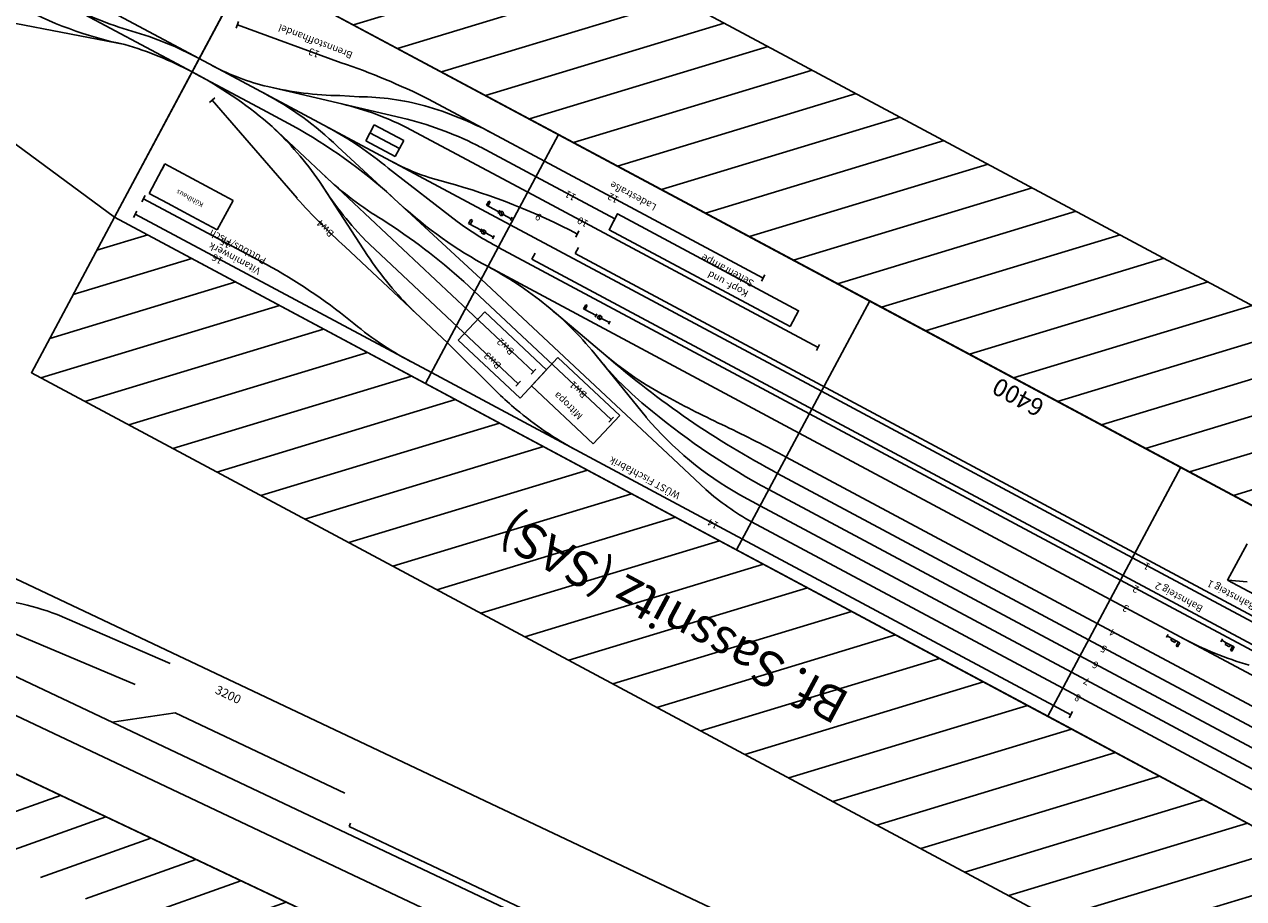
# Model space of a CAD drawing. Units: millimetres. Extents: x -4455 to 30055, y -3997 to 16018.
# Drawn here: x 4508 to 7965, y 8493 to 10970 of the extents above; entities that cross this region are included whole.
import ezdxf
from ezdxf.enums import TextEntityAlignment as Align

# ---------------------------------------------------------------- set-up
doc = ezdxf.new("R2010")
doc.units = ezdxf.units.MM
doc.layers.add('9', color=7, linetype='Continuous')
doc.layers.add('Bedienraum', color=2, linetype='Continuous', lineweight=25)
doc.styles.get("Standard").update_dxf_attribs({"font": 'arial.ttf'})

# ---------------------------------------------------------------- blocks, each defined once
blk = doc.blocks.new('A$C15A774C1')
blk.add_line((0, 800), (0, 0))
blk.add_lwpolyline([(0, 800), (999.5, 655), (999.5, 145), (0, 0)])
blk = doc.blocks.new('A$C55D7649A')
h = blk.add_hatch()
h.set_pattern_fill('_USER', color=2, scale=100, angle=45, pattern_type=0)
h.set_pattern_definition([(45, (-36211.06, -87429.3), (-70.71068, 70.71068), [])])
h.paths.add_polyline_path([(4998.8, 1800), (998.8, 1800), (998.8, 1300), (1998.8, 1300), (2998.8, 1300), (3998.8, 1300), (4998.8, 1300)])
h.paths.add_polyline_path([(4998.8, 500), (3998.8, 500), (2998.8, 500), (1998.8, 500), (998.8, 500), (998.8, 0), (4998.8, 0)])
h.paths.add_polyline_path([(2493.6, 1471.8), (3614.1, 1469.8), (3614.4, 1629.8), (2493.9, 1631.8)], flags=24)
for p, q in [((1942.8, 1275), (1942.8, 1255)), ((1998.8, 1265), (1942.8, 1265)), ((2998.8, 1265), (1998.8, 1265)), ((3998.8, 1265), (2998.8, 1265)), ((3998.8, 1265), (4950.8, 1265)), ((4950.8, 1275), (4950.8, 1255)), ((1998.8, 1210), (1332.8, 1210)), ((1998.8, 1210), (2998.8, 1210)), ((3998.8, 1169), (3803.4, 1227.5)), ((4555.8, 1215), (4950.8, 1215)), ((4950.8, 1225), (4950.8, 1205)), ((3299.5, 1152.4), (3156.6, 1190.7)), ((3769.7, 1186.5), (3764.5, 1167.2)), ((4345.3, 1020.9), (3767.1, 1176.8)), ((1998.8, 1158), (1242.8, 1158)), ((1998.8, 1158), (2998.8, 1158)), ((3998.8, 965), (3299.5, 1152.4)), ((3489.4, 1151.8), (3484.3, 1132.5)), ((4039.4, 994.1), (3486.9, 1142.2)), ((4382.7, 1066.1), (3998.8, 1169)), ((3747.3, 1135.7), (3742.2, 1116.4)), ((4726, 863.2), (3744.8, 1126.1)), ((1998.8, 1106), (1242.8, 1106)), ((1998.8, 1106), (2998.8, 1106)), ((5404.2, 916.9), (5910.3, 1074.3)), ((1998.8, 1054), (1032.8, 1054)), ((1998.8, 1054), (2998.8, 1054)), ((4533.6, 937), (4315.3, 1057.6)), ((1998.8, 1002), (1032.8, 1002)), ((1998.8, 1002), (2998.8, 1002)), ((4535.7, 825.2), (3998.8, 965)), ((1998.8, 924.5), (1236.8, 924.5)), ((1998.8, 924.5), (2998.8, 924.5)), ((3998.8, 924.5), (2998.8, 924.5)), ((5203.8, 855), (5404.2, 916.9)), ((4907.7, 867.9), (4914.8, 886.6)), ((1998.8, 862.5), (998.8, 862.5)), ((2998.8, 862.5), (1998.8, 862.5)), ((3998.8, 862.5), (2998.8, 862.5)), ((4380, 812), (4136.3, 852.9)), ((4675.2, 833.5), (4772.3, 833.5)), ((4988, 833.5), (4772.3, 833.5)), ((4998.8, 833.5), (4977.3, 833.5)), ((4998.8, 833.5), (5408.8, 833.5)), ((1998.8, 790.5), (998.8, 790.5)), ((2998.8, 790.5), (1998.8, 790.5)), ((3998.8, 790.5), (2998.8, 790.5)), ((4998.8, 790.5), (3998.8, 790.5)), ((4790, 769), (4397.8, 663.9)), ((4998.8, 790.5), (5408.8, 790.5)), ((3818.2, 733.4), (3819.3, 713.4)), ((3065.8, 695.5), (3065.8, 675.5)), ((4597.5, 695.2), (4547.9, 672)), ((3998.8, 685.5), (3065.8, 685.5)), ((3998.8, 685.5), (4390.3, 685.5)), ((4950.2, 645.1), (4947.4, 664.9)), ((3745.8, 645.5), (3745.8, 625.5)), ((3998.8, 635.5), (3745.8, 635.5)), ((3998.8, 635.5), (4176.8, 635.5)), ((4638.8, 611.5), (4948.8, 655)), ((3295.8, 595.5), (3295.8, 575.5)), ((3998.8, 585.5), (3295.8, 585.5)), ((3998.8, 585.5), (4166.8, 585.5)), ((4166.8, 585.5), (4371.8, 585.5))]:
    blk.add_line(p, q)
at = {"color": 3}
for p, q in [((3499.2, 1226.5), (3470.7, 1120.3)), ((3499.2, 1226.5), (3731, 1164.4)), ((3743.2, 1210), (3714.8, 1103.7)), ((3743.2, 1210), (3975.1, 1147.8)), ((3702.5, 1058.2), (3731, 1164.4)), ((3946.6, 1041.6), (3975.1, 1147.8)), ((3470.7, 1120.3), (3702.5, 1058.2)), ((3714.8, 1103.7), (3946.6, 1041.6)), ((1498.8, 847.5), (3898.8, 847.5)), ((3898.8, 847.5), (3898.8, 827.5)), ((1198.6, 775.5), (3798.6, 775.5)), ((3798.6, 775.5), (3798.6, 755.5))]:
    blk.add_line(p, q, dxfattribs=at)
at = {"linetype": 'ByBlock'}
for p, q in [((2998.8, 1158), (3065, 1158)), ((3592.1, 1009.6), (3401.5, 1089.9)), ((4567.7, 1009.1), (4911.3, 877.3)), ((3787.7, 946), (3585.2, 989))]:
    blk.add_line(p, q, dxfattribs=at)
for points in [[(998.8, 1300), (1998.8, 1300), (1998.8, 500), (998.8, 500)], [(1998.8, 1300), (2998.8, 1300), (2998.8, 500), (1998.8, 500)], [(2998.8, 1300), (3998.8, 1300), (3998.8, 500), (2998.8, 500)], [(3998.8, 1300), (4998.8, 1300), (4998.8, 500), (3998.8, 500)]]:
    blk.add_lwpolyline(points, close=True)
at = {"color": 3}
blk.add_lwpolyline([(3163.5, 670.5), (3745.5, 670.5), (3745.5, 619.4), (3163.5, 619.4)], close=True, dxfattribs=at)
for centre, radius, start, end in [((3533.1, 280), 985, 78.0069, 90.0188), ((4066.1, 280), 985, 78.0069, 90.0188), ((4572.6, 2822), 1607, 259.1767, 269.4025), ((3850.4, 189.2), 985, 61.8411, 73.8531), ((4040.8, 84.1), 985, 59.9812, 71.9931), ((4453.8, 2670.3), 1726.6, 256.1121, 265.7028), ((4272.7, -35.1), 985, 74.9812, 86.9931), ((4981.5, 1816.8), 987.3, 243.0208, 255.0048), ((1768.5, -60.5), 985, 89.9812, 101.9931), ((3997.3, -296), 1220.5, 75.5611, 89.9306), ((5513.1, -182.6), 1082.7, 89.1946, 106.5966), ((4696.6, 2343.4), 1510.1, 256.0329, 269.1877), ((3999.1, -122.5), 985, 81.9931, 90.0188), ((4985.8, 1984.5), 1151.1, 256.9579, 269.5782), ((4999.1, 1819), 985.5, 269.9841, 281.9903), ((5408.5, -151.5), 985, 89.9812, 101.9931), ((4584.9, 1777.8), 987.3, 258.0208, 270.0048), ((4786.6, 1714.6), 924.1, 254.248, 270.2099), ((4998.9, 1777.8), 987.3, 269.9952, 281.9792), ((3805.7, 2573.3), 1849.9, 270.4043, 282.7503), ((4377.3, 159.5), 631, 89.758, 105.0015), ((5044.6, -182.5), 985, 104.9812, 116.9931), ((4953.3, 159.5), 631, 89.758, 105.0015), ((4360.9, 1563.9), 878.9, 271.9194, 285.3748), ((4155.2, 1676.7), 1041.4, 271.2003, 283.4702), ((4204.2, 1331.6), 743.7, 283.0199, 297.5212), ((4166.9, 1572.8), 987.3, 269.9952, 281.9792), ((4323.3, 2467), 1882.1, 271.4751, 279.6486)]:
    blk.add_arc(centre, radius, start, end)
at = {"linetype": 'ByBlock'}
for centre, radius, start, end in [((2983.6, 432), 778.1, 77.1488, 88.878), ((3620.2, 619.3), 635.1, 73.2388, 79.3315), ((3043, 183), 975.2, 68.4288, 88.7048), ((2994.9, -933.1), 2039.2, 78.7012, 89.8899), ((3011, -1515.9), 2569.9, 77.0873, 90.2709), ((3222.5, 97.5), 984.1, 67.9393, 79.9382), ((3908.7, -801), 1926.4, 69.9955, 75.7555), ((3015.2, 4875), 3873, 269.7581, 272.6155), ((3365.4, -2281.9), 3292.4, 89.7354, 93.0218), ((3380.7, 26.5), 984, 78, 90), ((3992.2, 1908.3), 983.8, 245.9985, 258.0007), ((3992.3, 1908.5), 984, 258.0001, 269.9999)]:
    blk.add_arc(centre, radius, start, end, dxfattribs=at)
at = {"layer": '9', "color": 3, "linetype": 'Continuous'}
for p, q in [((4805.1, 1194.6), (4724.8, 1194.6)), ((4724.8, 1194.6), (4724.8, 1099.7)), ((4885.4, 1194.6), (4805.1, 1194.6)), ((4943.8, 1194.6), (4885.4, 1194.6)), ((4943.8, 1099.7), (4943.8, 1194.6)), ((4943.8, 1139.8), (4943.8, 1134)), ((4943.8, 1134), (4943.8, 1128.1)), ((4943.8, 1128.1), (4943.8, 1122.3)), ((4943.8, 1122.3), (4943.8, 1116.5)), ((4943.8, 1116.5), (4943.8, 1110.6)), ((4943.8, 1110.6), (4943.8, 1104.8)), ((4724.8, 1099.7), (4943.8, 1099.7)), ((1766.9, 939.5), (1766.9, 952.6)), ((1766.9, 952.6), (1772, 952.6)), ((1792.5, 939.5), (1766.9, 939.5)), ((1772, 952.6), (1772, 939.5)), ((1792.5, 945.3), (1779.3, 945.3)), ((1779.3, 945.3), (1779.3, 939.5)), ((1792.5, 939.5), (1792.5, 945.3)), ((1807.1, 939.5), (1792.5, 939.5)), ((1807.1, 939.5), (1807.1, 944.6)), ((1807.1, 934.3), (1807.1, 939.5)), ((3620.5, 907.2), (3620.5, 902.1)), ((3620.5, 902.1), (3620.5, 897)), ((3620.5, 902.1), (3646.1, 902.1)), ((3655.6, 897.6), (3648.1, 906.6)), ((3663.6, 907.3), (3663.6, 902.2)), ((3663.6, 902.2), (3663.6, 897.1)), ((3663.6, 902.2), (3681.8, 902.2)), ((3681.8, 902.2), (3703.7, 902.2)), ((3698.6, 889.1), (3698.6, 902.2)), ((3703.7, 902.2), (3703.7, 889.1)), ((1625.2, 877.5), (1625.2, 890.7)), ((1625.2, 890.7), (1630.3, 890.7)), ((1650.7, 877.5), (1625.2, 877.5)), ((1630.3, 890.7), (1630.3, 877.5)), ((1650.7, 883.4), (1637.6, 883.4)), ((1637.6, 883.4), (1637.6, 877.5)), ((1650.7, 877.5), (1650.7, 883.4)), ((1665.3, 877.5), (1650.7, 877.5)), ((1665.3, 877.5), (1665.3, 882.7)), ((1665.3, 872.4), (1665.3, 877.5)), ((3703.7, 889.1), (3698.6, 889.1)), ((4024.7, 848.9), (4024.7, 843.8)), ((4024.7, 843.8), (4024.7, 838.7)), ((4024.7, 843.8), (4050.2, 843.8)), ((4059.8, 839.3), (4052.3, 848.3)), ((4064.7, 847.9), (4064.7, 842.8)), ((4064.7, 842.8), (4064.7, 837.7)), ((4064.7, 842.8), (4082.9, 842.8)), ((4082.9, 842.8), (4104.8, 842.8)), ((4099.7, 829.7), (4099.7, 842.8)), ((4104.8, 829.7), (4099.7, 829.7)), ((4104.8, 842.8), (4104.8, 829.7)), ((4004.7, 778.9), (4004.7, 773.8)), ((4004.7, 773.8), (4004.7, 768.7)), ((4004.7, 773.8), (4030.2, 773.8)), ((4039.8, 769.3), (4032.3, 778.3)), ((4044.7, 777.9), (4044.7, 772.8)), ((4044.7, 772.8), (4044.7, 767.7)), ((4044.7, 772.8), (4062.9, 772.8)), ((4062.9, 772.8), (4084.8, 772.8)), ((4079.7, 759.7), (4079.7, 772.8)), ((4084.8, 772.8), (4084.8, 759.7)), ((4378, 773.3), (4378, 722.2)), ((4472.9, 773.3), (4378, 773.3)), ((4472.9, 722.2), (4472.9, 773.3)), ((4084.8, 759.7), (4079.7, 759.7)), ((4378, 747.7), (4472.9, 747.7)), ((1730.8, 719.2), (1628.6, 719.2)), ((1679.7, 697.3), (1730.7, 719)), ((1730.8, 602.4), (1730.8, 719.2)), ((4378, 722.2), (4472.9, 722.2))]:
    blk.add_line(p, q, dxfattribs=at)
for centre, start, end in [((3651.9, 902.1), 310, 179.99), ((3651.9, 902.1), 180, 310), ((4056.1, 843.8), 310, 179.99), ((4056.1, 843.8), 180, 310), ((4036.1, 773.8), 310, 179.99), ((4036.1, 773.8), 180, 310)]:
    blk.add_arc(centre, 5.84, start, end, dxfattribs=at)
at = {"layer": 'Bedienraum'}
for points in [[(998.8, 1300), (998.8, 1800), (4998.8, 1800), (4998.8, 1300), (998.8, 1300)], [(998.8, 0), (998.8, 500), (4998.8, 500), (4998.8, 0), (998.8, 0)]]:
    blk.add_lwpolyline(points, dxfattribs=at)
blk.add_blockref('A$C15A774C1', (4998.8, 500))
blk.add_text('6400', height=50).set_placement((2498.8, 542.2), align=Align.MIDDLE_CENTER)
at = {"insert": (2518.9, 1606.7, -344.7), "char_height": 100, "width": 1999.258, "attachment_point": 1, "rotation": 359.902}
blk.add_mtext('Bf. Sassnitz (SAS)', dxfattribs=at)
at = {"char_height": 20, "attachment_point": 1}
for s, width, insert in [('\\pxt7;14', 31.289, (3077.7, 1276.6)), ('\\pxt7;Vitaminwerk Puttbus/Fisch', 324.183, (4562.6, 1253.3)), ('\\pxt7;16', 31.289, (4670.7, 1277.4)), ('\\pxt7;8', 31.289, (1941.1, 1224)), ('\\pxt7;15', 31.289, (4672.3, 1227)), ('\\pxt7;7', 31.289, (1940.8, 1170.9)), ('\\pxt7;6', 31.289, (1940.8, 1118.3)), ('\\pxt7;5', 31.289, (1941.5, 1067.1)), ('\\pxt7;4', 31.289, (1941.1, 1014.3)), ('\\pxt7;3', 31.289, (1940.3, 936.3)), ('\\pxt7;2', 31.289, (1941.3, 874.6)), ('Bahnsteig 2', 149.854, (1755.6, 837.2)), ('\\pxt7;1', 31.289, (1943.7, 802.8)), ('Bahnsteig 1 ', 149.854, (1627.6, 762.3)), ('\\pxt7;9', 31.289, (3931.9, 743.3)), ('\\pxt7;10', 31.289, (3806.5, 696.6)), ('\\pxt7;Kopf- und Seitenrampe', 277.793, (3312.8, 657.6)), ('\\pxt7;11', 31.289, (3872.3, 647.2)), ('\\pxt7;12', 31.289, (3762.6, 596)), ('\\pxt7;Ladestraße', 277.793, (3658.3, 564.3))]:
    blk.add_mtext_dynamic_manual_height_columns(s, width=width, gutter_width=250, heights=[0], dxfattribs=dict(at, insert=insert))
for s, width, insert, rotation in [('\\pxt7;Mitropa', 111.523, (3567.1, 1187.7), 345), ('\\pxt7;Bw3', 111.523, (3838.1, 1170), 345), ('\\pxt7;Bw1', 111.523, (3585.1, 1128.4), 345), ('\\pxt7;Bw2', 111.523, (3824.5, 1117.7), 345), ('\\pxt7;Bw4', 111.523, (4433.1, 1064.2), 343.2048), ('13', 53.771, (4703.3, 631.3), 6.913), ('Brennstoffhandel', 53.771, (4619.2, 589.4), 6.913)]:
    blk.add_mtext_dynamic_manual_height_columns(s, width=width, gutter_width=250, heights=[0], dxfattribs=dict(at, insert=insert, rotation=rotation))
at = {"layer": '9', "color": 3, "linetype": 'Continuous'}
for s, height, p in [('WÜST Fischfabrik', 20, (3213.8, 1233.2)), ('Kühlhaus', 14, (4793.6, 1145.5))]:
    blk.add_text(s, height=height, dxfattribs=at).set_placement(p)
blk = doc.blocks.new('A$C6C4A4325')
at = {"layer": 'Bedienraum'}
h = blk.add_hatch(dxfattribs=at)
h.set_pattern_fill('_U', color=256, scale=100, angle=45, style=0, pattern_type=0)
h.set_pattern_definition([(45, (-15696.56, -132625.6), (-70.71068, 70.71068), [])])
h.paths.add_polyline_path([(0, 0), (0, 800), (3200, 800), (3200, 0)])
h.paths.add_polyline_path([(315, 235), (315, 565), (2804.9, 565), (2804.9, 235)], flags=16)
for p, q in [((0, 1300), (3200, 1300)), ((0, 800), (0, 1300)), ((3200, 800), (3200, 1300)), ((3151.5, 1060), (3151.5, 1040)), ((0, 800), (3200, 800))]:
    blk.add_line(p, q)
at = {"color": 3}
for p, q in [((2079.4, 1070.1), (2079.4, 1080.1)), ((2839.8, 1070.1), (2839.8, 1080.1)), ((2079.4, 1070.1), (2839.8, 1070.1))]:
    blk.add_line(p, q, dxfattribs=at)
blk.add_lwpolyline([(668.2, 1144.4), (842.8, 1205, -0.071155), (1074.1, 1259), (1422.9, 1270.6)], format="xyb")
for points in [[(386.1, 1050), (668.2, 1144.4), (1358.9, 1174.5)], [(1346, 1050), (1496, 1150), (2028.6, 1150)], [(3151.5, 1050), (0, 1050)], [(2650, 1050), (2500, 950), (484.7, 950), (334.7, 1050)]]:
    blk.add_lwpolyline(points)
at = {"layer": 'Bedienraum'}
blk.add_lwpolyline([(0, 800), (3200, 800), (3200, 0), (0, 0)], close=True, dxfattribs=at)
at = {"color": 2}
blk.add_text('RBS 03/2011', height=25, dxfattribs=at).set_placement((30.1, 1275.4), align=Align.MIDDLE_LEFT)
for s, height, p in [('3200', 25, (1609.8, 1261.2)), ('Bf. Frauenwald (FW) ', 200, (1600, 400))]:
    blk.add_text(s, height=height).set_placement(p, align=Align.MIDDLE_CENTER)
blk.add_text('UwZie227', height=50).set_placement((25, 849.9), align=Align.MIDDLE_LEFT)
blk = doc.blocks.new('UwZie227_V01_2')
blk.add_blockref('A$C6C4A4325', (-3399.5, -503.3))

msp = doc.modelspace()

# ---------------------------------------------------------------- block references
for name, p, rotation in [('A$C55D7649A', (9785.2, 9213.6, -344.7), 151.8733446207918), ('UwZie227_V01_2', (6380, 7620.5, -344.7), 334.6857376245369)]:
    msp.add_blockref(name, p, dxfattribs=dict(rotation=rotation))

doc.saveas('drawing.dxf')
